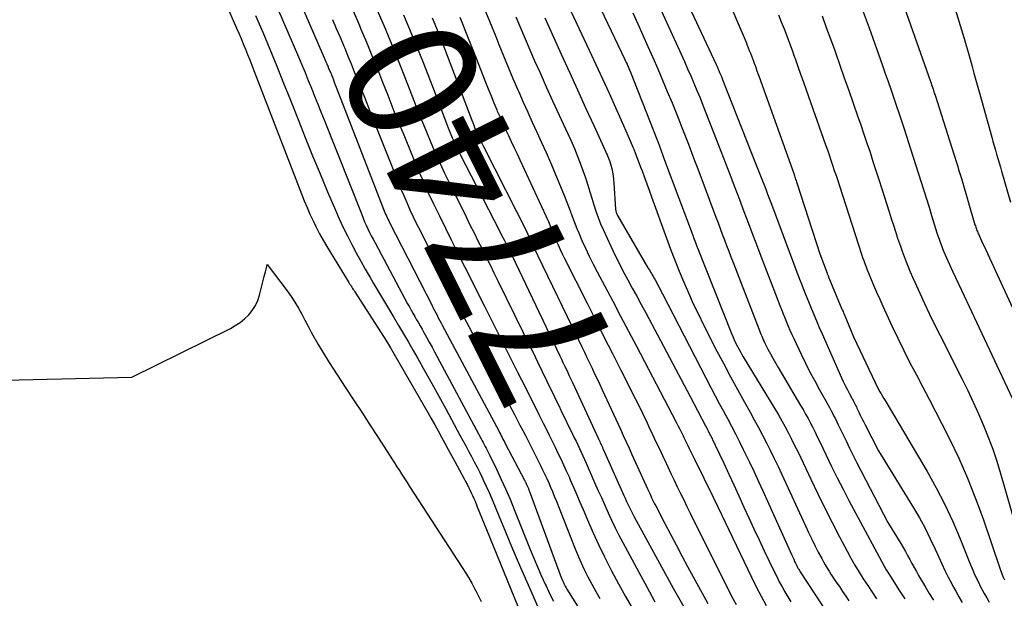
# Model space of a CAD drawing. Units: inches. Extents: x 2615016 to 2617547, y 1507272 to 1509970.
# Drawn here: x 2615430 to 2615539, y 1507512 to 1507576 of the extents above; entities that cross this region are included whole.
import ezdxf
from ezdxf.enums import TextEntityAlignment as Align

# ---------------------------------------------------------------- set-up
doc = ezdxf.new("R2010")
doc.units = ezdxf.units.IN
doc.header["$MEASUREMENT"] = 0
doc.layers.add('Tile_2643_35_SW_contour_2ft', color=149, linetype='Continuous')
doc.layers.add('Tile_2643_35_SW_contour_anno_2ft', color=162, linetype='Continuous')
doc.styles.add('Arial', font='arial.ttf')

msp = doc.modelspace()

# ---------------------------------------------------------------- linework, layer by layer
at = {"layer": 'Tile_2643_35_SW_contour_2ft'}
for points in [[(2615448.7, 1507587.28, 7752), (2615454.05, 1507574.99, 7752), (2615454.3, 1507574.4, 7752), (2615454.56, 1507573.82, 7752), (2615454.8, 1507573.23, 7752), (2615455.05, 1507572.64, 7752), (2615455.29, 1507572.05, 7752), (2615455.53, 1507571.45, 7752), (2615455.76, 1507570.86, 7752), (2615455.99, 1507570.27, 7752), (2615461.29, 1507556.55, 7752), (2615461.59, 1507555.79, 7752), (2615461.9, 1507555.05, 7752), (2615462.22, 1507554.3, 7752), (2615462.56, 1507553.57, 7752), (2615462.92, 1507552.84, 7752), (2615463.29, 1507552.12, 7752), (2615463.69, 1507551.41, 7752), (2615464.1, 1507550.72, 7752), (2615466.55, 1507546.7, 7752), (2615466.63, 1507546.57, 7752), (2615466.71, 1507546.44, 7752), (2615466.79, 1507546.31, 7752), (2615466.88, 1507546.18, 7752), (2615466.96, 1507546.05, 7752), (2615467.04, 1507545.93, 7752), (2615467.13, 1507545.8, 7752), (2615467.21, 1507545.67, 7752), (2615470.74, 1507540.17, 7752), (2615470.85, 1507539.99, 7752), (2615470.96, 1507539.81, 7752), (2615471.07, 1507539.63, 7752), (2615471.17, 1507539.45, 7752), (2615475.32, 1507532.26, 7752), (2615475.7, 1507531.58, 7752), (2615476.09, 1507530.9, 7752), (2615476.47, 1507530.22, 7752), (2615476.84, 1507529.53, 7752), (2615477.21, 1507528.85, 7752), (2615477.59, 1507528.16, 7752), (2615477.96, 1507527.47, 7752), (2615478.33, 1507526.79, 7752), (2615479.37, 1507524.89, 7752), (2615479.53, 1507524.58, 7752), (2615479.69, 1507524.28, 7752), (2615479.85, 1507523.97, 7752), (2615480, 1507523.66, 7752), (2615480.15, 1507523.34, 7752), (2615480.29, 1507523.03, 7752), (2615480.43, 1507522.71, 7752), (2615480.57, 1507522.39, 7752), (2615480.82, 1507521.78, 7752), (2615481.07, 1507521.15, 7752), (2615481.33, 1507520.52, 7752), (2615481.59, 1507519.89, 7752), (2615481.84, 1507519.26, 7752), (2615486.86, 1507506.98, 7752)], [(2615458.16, 1507584.72, 7746), (2615463.7, 1507571.93, 7746), (2615463.83, 1507571.62, 7746), (2615463.96, 1507571.31, 7746), (2615464.09, 1507571, 7746), (2615464.23, 1507570.69, 7746), (2615464.26, 1507570.62, 7746), (2615464.37, 1507570.35, 7746), (2615464.49, 1507570.07, 7746), (2615464.6, 1507569.79, 7746), (2615464.71, 1507569.52, 7746), (2615464.82, 1507569.24, 7746), (2615464.92, 1507568.96, 7746), (2615465.03, 1507568.69, 7746), (2615465.14, 1507568.41, 7746), (2615470.39, 1507554.86, 7746), (2615470.47, 1507554.67, 7746), (2615470.55, 1507554.48, 7746), (2615470.63, 1507554.29, 7746), (2615470.71, 1507554.11, 7746), (2615470.8, 1507553.92, 7746), (2615470.88, 1507553.74, 7746), (2615470.97, 1507553.55, 7746), (2615471.07, 1507553.37, 7746), (2615475.79, 1507544.14, 7746), (2615475.93, 1507543.87, 7746), (2615476.07, 1507543.6, 7746), (2615476.21, 1507543.33, 7746), (2615476.35, 1507543.06, 7746), (2615476.49, 1507542.79, 7746), (2615476.63, 1507542.52, 7746), (2615476.77, 1507542.25, 7746), (2615476.92, 1507541.98, 7746), (2615483.2, 1507530.2, 7746), (2615483.3, 1507530.02, 7746), (2615483.39, 1507529.84, 7746), (2615483.49, 1507529.65, 7746), (2615483.58, 1507529.47, 7746), (2615483.68, 1507529.29, 7746), (2615483.77, 1507529.11, 7746), (2615483.87, 1507528.93, 7746), (2615483.96, 1507528.75, 7746), (2615486.07, 1507524.73, 7746), (2615486.15, 1507524.58, 7746), (2615486.23, 1507524.43, 7746), (2615486.3, 1507524.27, 7746), (2615486.37, 1507524.12, 7746), (2615486.44, 1507523.96, 7746), (2615486.51, 1507523.8, 7746), (2615486.57, 1507523.64, 7746), (2615486.63, 1507523.48, 7746), (2615490.15, 1507513.93, 7746), (2615490.22, 1507513.76, 7746), (2615490.29, 1507513.59, 7746), (2615490.36, 1507513.42, 7746), (2615490.44, 1507513.26, 7746), (2615490.52, 1507513.1, 7746), (2615490.61, 1507512.94, 7746), (2615490.7, 1507512.78, 7746), (2615490.79, 1507512.63, 7746), (2615498.51, 1507500.32, 7746)], [(2615501.35, 1507583.86, 7718), (2615507.38, 1507570.93, 7718), (2615507.48, 1507570.71, 7718), (2615507.58, 1507570.49, 7718), (2615507.68, 1507570.27, 7718), (2615507.77, 1507570.06, 7718), (2615507.87, 1507569.84, 7718), (2615507.96, 1507569.61, 7718), (2615508.05, 1507569.39, 7718), (2615508.14, 1507569.17, 7718), (2615511.81, 1507559.86, 7718), (2615512.03, 1507559.3, 7718), (2615512.25, 1507558.75, 7718), (2615512.46, 1507558.19, 7718), (2615512.68, 1507557.63, 7718), (2615512.89, 1507557.08, 7718), (2615513.1, 1507556.52, 7718), (2615513.31, 1507555.96, 7718), (2615513.52, 1507555.4, 7718), (2615515.52, 1507550.05, 7718), (2615515.82, 1507549.26, 7718), (2615516.12, 1507548.46, 7718), (2615516.43, 1507547.67, 7718), (2615516.73, 1507546.88, 7718), (2615516.78, 1507546.75, 7718), (2615517.07, 1507546.03, 7718), (2615517.36, 1507545.31, 7718), (2615517.65, 1507544.59, 7718), (2615517.94, 1507543.87, 7718), (2615518.24, 1507543.15, 7718), (2615518.54, 1507542.43, 7718), (2615518.85, 1507541.72, 7718), (2615519.16, 1507541, 7718), (2615521.32, 1507536.12, 7718), (2615521.52, 1507535.69, 7718), (2615521.72, 1507535.26, 7718), (2615521.94, 1507534.83, 7718), (2615522.16, 1507534.41, 7718), (2615522.46, 1507533.85, 7718), (2615522.53, 1507533.71, 7718), (2615522.61, 1507533.57, 7718), (2615522.68, 1507533.43, 7718), (2615522.75, 1507533.29, 7718), (2615522.83, 1507533.15, 7718), (2615522.9, 1507533.01, 7718), (2615522.97, 1507532.87, 7718), (2615523.04, 1507532.73, 7718), (2615523.24, 1507532.3, 7718), (2615523.41, 1507531.94, 7718), (2615523.59, 1507531.59, 7718), (2615523.76, 1507531.24, 7718), (2615523.94, 1507530.88, 7718), (2615525.44, 1507527.99, 7718), (2615529.32, 1507521.65, 7718), (2615529.98, 1507520.53, 7718), (2615530.61, 1507519.39, 7718), (2615531.19, 1507518.23, 7718), (2615531.74, 1507517.05, 7718), (2615532.13, 1507516.17, 7718), (2615532.47, 1507515.42, 7718), (2615532.82, 1507514.68, 7718), (2615533.19, 1507513.94, 7718), (2615533.57, 1507513.21, 7718), (2615533.67, 1507513.02, 7718), (2615534.02, 1507512.39, 7718), (2615534.37, 1507511.76, 7718), (2615534.73, 1507511.14, 7718)], [(2615506.44, 1507583.34, 7716), (2615510.7, 1507573.4, 7716), (2615510.82, 1507573.1, 7716), (2615510.95, 1507572.8, 7716), (2615511.07, 1507572.5, 7716), (2615511.19, 1507572.2, 7716), (2615511.31, 1507571.89, 7716), (2615511.42, 1507571.59, 7716), (2615511.53, 1507571.29, 7716), (2615511.65, 1507570.98, 7716), (2615511.67, 1507570.92, 7716), (2615511.79, 1507570.59, 7716), (2615511.91, 1507570.25, 7716), (2615512.03, 1507569.92, 7716), (2615512.15, 1507569.58, 7716), (2615516.01, 1507558.81, 7716), (2615516.05, 1507558.68, 7716), (2615516.09, 1507558.55, 7716), (2615516.14, 1507558.43, 7716), (2615516.18, 1507558.3, 7716), (2615516.22, 1507558.17, 7716), (2615516.27, 1507558.04, 7716), (2615516.31, 1507557.91, 7716), (2615516.35, 1507557.79, 7716), (2615518.92, 1507549.88, 7716), (2615519.72, 1507547.74, 7716), (2615519.74, 1507547.68, 7716), (2615519.77, 1507547.61, 7716), (2615519.79, 1507547.55, 7716), (2615519.82, 1507547.49, 7716), (2615519.84, 1507547.43, 7716), (2615519.87, 1507547.37, 7716), (2615519.89, 1507547.3, 7716), (2615519.92, 1507547.24, 7716), (2615521.37, 1507543.75, 7716), (2615521.43, 1507543.61, 7716), (2615521.49, 1507543.47, 7716), (2615521.55, 1507543.32, 7716), (2615521.61, 1507543.18, 7716), (2615522.66, 1507540.67, 7716), (2615525.06, 1507535.58, 7716), (2615525.18, 1507535.32, 7716), (2615525.31, 1507535.07, 7716), (2615525.45, 1507534.82, 7716), (2615525.59, 1507534.57, 7716), (2615525.73, 1507534.32, 7716), (2615525.88, 1507534.07, 7716), (2615526.02, 1507533.82, 7716), (2615526.17, 1507533.58, 7716), (2615530.84, 1507525.68, 7716), (2615531.86, 1507523.87, 7716), (2615532.82, 1507522.02, 7716), (2615533.7, 1507520.14, 7716), (2615534.51, 1507518.22, 7716), (2615535.59, 1507515.5, 7716), (2615535.83, 1507514.93, 7716), (2615536.08, 1507514.36, 7716), (2615536.34, 1507513.79, 7716), (2615536.61, 1507513.23, 7716), (2615536.67, 1507513.1, 7716), (2615536.93, 1507512.61, 7716), (2615537.19, 1507512.13, 7716), (2615537.46, 1507511.65, 7716), (2615537.74, 1507511.18, 7716)], [(2615456.9, 1507581.18, 7748), (2615460.93, 1507571.78, 7748), (2615461.3, 1507570.91, 7748), (2615461.67, 1507570.04, 7748), (2615462.03, 1507569.17, 7748), (2615462.38, 1507568.29, 7748), (2615462.74, 1507567.42, 7748), (2615463.09, 1507566.54, 7748), (2615463.44, 1507565.66, 7748), (2615463.79, 1507564.79, 7748), (2615467.97, 1507554.27, 7748), (2615468.14, 1507553.86, 7748), (2615468.3, 1507553.46, 7748), (2615468.48, 1507553.07, 7748), (2615468.66, 1507552.67, 7748), (2615468.85, 1507552.28, 7748), (2615469.04, 1507551.9, 7748), (2615469.24, 1507551.51, 7748), (2615469.45, 1507551.13, 7748), (2615473.08, 1507544.35, 7748), (2615473.28, 1507543.99, 7748), (2615473.47, 1507543.63, 7748), (2615473.67, 1507543.28, 7748), (2615473.87, 1507542.92, 7748), (2615474.07, 1507542.57, 7748), (2615474.28, 1507542.22, 7748), (2615474.48, 1507541.87, 7748), (2615474.68, 1507541.51, 7748), (2615474.89, 1507541.15, 7748), (2615475.19, 1507540.61, 7748), (2615475.49, 1507540.07, 7748), (2615475.79, 1507539.53, 7748), (2615476.08, 1507538.99, 7748), (2615481.26, 1507529.33, 7748), (2615481.37, 1507529.12, 7748), (2615481.48, 1507528.91, 7748), (2615481.6, 1507528.7, 7748), (2615481.71, 1507528.49, 7748), (2615481.82, 1507528.28, 7748), (2615481.93, 1507528.07, 7748), (2615482.04, 1507527.86, 7748), (2615482.14, 1507527.64, 7748), (2615482.98, 1507525.9, 7748), (2615483.49, 1507524.81, 7748), (2615483.99, 1507523.71, 7748), (2615484.46, 1507522.61, 7748), (2615484.92, 1507521.49, 7748), (2615486.71, 1507517.03, 7748), (2615487.11, 1507516.06, 7748), (2615487.52, 1507515.1, 7748), (2615487.94, 1507514.14, 7748), (2615488.37, 1507513.18, 7748), (2615488.47, 1507512.98, 7748), (2615488.87, 1507512.14, 7748), (2615489.29, 1507511.3, 7748)], [(2615492.63, 1507581.15, 7724), (2615497.22, 1507571.5, 7724), (2615497.31, 1507571.32, 7724), (2615497.39, 1507571.15, 7724), (2615497.47, 1507570.98, 7724), (2615497.54, 1507570.8, 7724), (2615497.62, 1507570.63, 7724), (2615497.69, 1507570.45, 7724), (2615497.77, 1507570.27, 7724), (2615497.84, 1507570.1, 7724), (2615500.85, 1507562.44, 7724), (2615500.88, 1507562.37, 7724), (2615501.64, 1507560.31, 7724), (2615504.81, 1507551.86, 7724), (2615504.87, 1507551.69, 7724), (2615504.94, 1507551.51, 7724), (2615505.01, 1507551.34, 7724), (2615505.07, 1507551.16, 7724), (2615505.12, 1507551.05, 7724), (2615505.16, 1507550.93, 7724), (2615505.21, 1507550.81, 7724), (2615505.25, 1507550.69, 7724), (2615505.3, 1507550.57, 7724), (2615509.09, 1507541.05, 7724), (2615509.24, 1507540.69, 7724), (2615509.39, 1507540.34, 7724), (2615509.55, 1507540, 7724), (2615509.72, 1507539.66, 7724), (2615509.8, 1507539.51, 7724), (2615509.94, 1507539.24, 7724), (2615510.08, 1507538.98, 7724), (2615510.23, 1507538.72, 7724), (2615510.38, 1507538.46, 7724), (2615513.91, 1507532.65, 7724), (2615514.3, 1507531.99, 7724), (2615514.68, 1507531.32, 7724), (2615515.05, 1507530.65, 7724), (2615515.42, 1507529.97, 7724), (2615515.77, 1507529.29, 7724), (2615516.11, 1507528.6, 7724), (2615516.45, 1507527.91, 7724), (2615516.78, 1507527.21, 7724), (2615517.89, 1507524.84, 7724), (2615518.67, 1507523.22, 7724), (2615519.45, 1507521.62, 7724), (2615520.27, 1507520.02, 7724), (2615521.1, 1507518.43, 7724), (2615521.94, 1507516.85, 7724), (2615522.37, 1507516.06, 7724), (2615522.81, 1507515.29, 7724), (2615523.27, 1507514.52, 7724), (2615523.74, 1507513.77, 7724), (2615524.23, 1507513.02, 7724), (2615524.72, 1507512.27, 7724), (2615525.21, 1507511.53, 7724)], [(2615490.08, 1507579.35, 7726), (2615493.27, 1507572.54, 7726), (2615494.01, 1507570.95, 7726), (2615494.75, 1507569.36, 7726), (2615495.47, 1507567.76, 7726), (2615496.19, 1507566.17, 7726), (2615497.08, 1507564.17, 7726), (2615497.35, 1507563.56, 7726), (2615497.61, 1507562.96, 7726), (2615497.86, 1507562.36, 7726), (2615498.11, 1507561.75, 7726), (2615498.21, 1507561.51, 7726), (2615498.4, 1507561.02, 7726), (2615498.6, 1507560.53, 7726), (2615498.78, 1507560.04, 7726), (2615498.97, 1507559.54, 7726), (2615499.14, 1507559.1, 7726), (2615499.4, 1507558.38, 7726), (2615499.67, 1507557.67, 7726), (2615499.93, 1507556.95, 7726), (2615500.19, 1507556.23, 7726), (2615501.86, 1507551.65, 7726), (2615502.32, 1507550.42, 7726), (2615502.79, 1507549.19, 7726), (2615503.27, 1507547.97, 7726), (2615503.77, 1507546.76, 7726), (2615504.29, 1507545.55, 7726), (2615504.83, 1507544.35, 7726), (2615505.4, 1507543.17, 7726), (2615505.99, 1507541.99, 7726), (2615507.47, 1507539.09, 7726), (2615508.22, 1507537.66, 7726), (2615508.97, 1507536.23, 7726), (2615509.74, 1507534.82, 7726), (2615510.52, 1507533.41, 7726), (2615511.15, 1507532.29, 7726), (2615511.62, 1507531.44, 7726), (2615512.09, 1507530.59, 7726), (2615512.54, 1507529.73, 7726), (2615512.99, 1507528.87, 7726), (2615513.42, 1507528, 7726), (2615513.85, 1507527.13, 7726), (2615514.27, 1507526.25, 7726), (2615514.68, 1507525.37, 7726), (2615517.31, 1507519.66, 7726), (2615517.66, 1507518.92, 7726), (2615518.01, 1507518.19, 7726), (2615518.37, 1507517.46, 7726), (2615518.74, 1507516.74, 7726), (2615519.12, 1507516.01, 7726), (2615519.32, 1507515.66, 7726), (2615519.51, 1507515.31, 7726), (2615519.72, 1507514.97, 7726), (2615519.93, 1507514.63, 7726), (2615520.14, 1507514.29, 7726), (2615520.36, 1507513.95, 7726), (2615520.59, 1507513.62, 7726), (2615520.81, 1507513.29, 7726), (2615521.08, 1507512.9, 7726), (2615521.43, 1507512.37, 7726), (2615521.79, 1507511.85, 7726), (2615522.14, 1507511.32, 7726)], [(2615527.88, 1507578.54, 7708), (2615531.21, 1507569.05, 7708), (2615531.28, 1507568.86, 7708), (2615531.34, 1507568.67, 7708), (2615531.41, 1507568.48, 7708), (2615531.47, 1507568.29, 7708), (2615531.54, 1507568.1, 7708), (2615531.6, 1507567.91, 7708), (2615531.66, 1507567.72, 7708), (2615531.72, 1507567.53, 7708), (2615533.82, 1507560.96, 7708), (2615533.93, 1507560.62, 7708), (2615534.03, 1507560.28, 7708), (2615534.14, 1507559.94, 7708), (2615534.24, 1507559.6, 7708), (2615534.34, 1507559.27, 7708), (2615534.45, 1507558.93, 7708), (2615534.55, 1507558.59, 7708), (2615534.65, 1507558.25, 7708), (2615536.16, 1507553.13, 7708), (2615536.2, 1507553, 7708), (2615536.24, 1507552.87, 7708), (2615536.29, 1507552.74, 7708), (2615536.33, 1507552.62, 7708), (2615536.38, 1507552.49, 7708)], [(2615481.47, 1507577.44, 7732), (2615482.18, 1507575.75, 7732), (2615482.87, 1507574.04, 7732), (2615483.23, 1507573.16, 7732), (2615483.74, 1507571.9, 7732), (2615484.26, 1507570.64, 7732), (2615484.79, 1507569.38, 7732), (2615485.33, 1507568.13, 7732), (2615485.43, 1507567.89, 7732), (2615485.92, 1507566.76, 7732), (2615486.43, 1507565.64, 7732), (2615486.94, 1507564.52, 7732), (2615487.46, 1507563.4, 7732), (2615487.98, 1507562.28, 7732), (2615488.49, 1507561.16, 7732), (2615488.98, 1507560.03, 7732), (2615489.45, 1507558.89, 7732), (2615490.59, 1507556.12, 7732), (2615490.78, 1507555.64, 7732), (2615490.97, 1507555.15, 7732), (2615491.15, 1507554.66, 7732), (2615491.33, 1507554.16, 7732), (2615491.51, 1507553.67, 7732), (2615491.69, 1507553.18, 7732), (2615491.89, 1507552.69, 7732), (2615492.1, 1507552.21, 7732), (2615492.46, 1507551.39, 7732), (2615492.86, 1507550.51, 7732), (2615493.27, 1507549.63, 7732), (2615493.7, 1507548.76, 7732), (2615494.14, 1507547.9, 7732), (2615495, 1507546.28, 7732), (2615495.88, 1507544.62, 7732), (2615496.76, 1507542.95, 7732), (2615497.63, 1507541.28, 7732), (2615498.51, 1507539.61, 7732), (2615502.94, 1507531.18, 7732), (2615503.13, 1507530.8, 7732), (2615503.33, 1507530.42, 7732), (2615503.52, 1507530.03, 7732), (2615503.71, 1507529.65, 7732), (2615503.8, 1507529.48, 7732), (2615503.94, 1507529.18, 7732), (2615504.09, 1507528.88, 7732), (2615504.24, 1507528.58, 7732), (2615504.38, 1507528.27, 7732), (2615504.52, 1507527.97, 7732), (2615504.67, 1507527.66, 7732), (2615504.81, 1507527.36, 7732), (2615504.96, 1507527.06, 7732), (2615507.06, 1507522.83, 7732), (2615507.1, 1507522.73, 7732), (2615507.12, 1507522.69, 7732), (2615511.3, 1507513.96, 7732), (2615511.83, 1507512.89, 7732), (2615512.37, 1507511.84, 7732), (2615512.94, 1507510.79, 7732)], [(2615500.88, 1507577.74, 7720), (2615503.49, 1507572.08, 7720), (2615503.85, 1507571.28, 7720), (2615504.21, 1507570.47, 7720), (2615504.56, 1507569.67, 7720), (2615504.91, 1507568.85, 7720), (2615505.25, 1507568.04, 7720), (2615505.59, 1507567.22, 7720), (2615505.91, 1507566.41, 7720), (2615506.24, 1507565.58, 7720), (2615507.39, 1507562.63, 7720), (2615507.91, 1507561.3, 7720), (2615508.43, 1507559.96, 7720), (2615508.94, 1507558.62, 7720), (2615509.45, 1507557.28, 7720), (2615509.46, 1507557.25, 7720), (2615509.96, 1507555.93, 7720), (2615510.46, 1507554.61, 7720), (2615510.96, 1507553.28, 7720), (2615511.46, 1507551.96, 7720), (2615511.96, 1507550.64, 7720), (2615512.46, 1507549.32, 7720), (2615512.97, 1507548, 7720), (2615513.48, 1507546.68, 7720), (2615514.46, 1507544.16, 7720), (2615514.64, 1507543.7, 7720), (2615514.82, 1507543.23, 7720), (2615515.01, 1507542.77, 7720), (2615515.19, 1507542.31, 7720), (2615515.39, 1507541.85, 7720), (2615515.58, 1507541.39, 7720), (2615515.79, 1507540.94, 7720), (2615516, 1507540.48, 7720), (2615516.82, 1507538.75, 7720), (2615517.31, 1507537.74, 7720), (2615517.81, 1507536.74, 7720), (2615518.34, 1507535.76, 7720), (2615518.87, 1507534.78, 7720), (2615519.62, 1507533.46, 7720), (2615519.79, 1507533.14, 7720), (2615519.97, 1507532.82, 7720), (2615520.14, 1507532.5, 7720), (2615520.31, 1507532.18, 7720), (2615520.47, 1507531.86, 7720), (2615520.64, 1507531.54, 7720), (2615520.8, 1507531.22, 7720), (2615520.95, 1507530.89, 7720), (2615521.42, 1507529.91, 7720), (2615521.82, 1507529.1, 7720), (2615522.21, 1507528.28, 7720), (2615522.62, 1507527.48, 7720), (2615523.03, 1507526.67, 7720), (2615526.46, 1507520.04, 7720), (2615527.91, 1507517.68, 7720), (2615528.17, 1507517.25, 7720), (2615528.42, 1507516.8, 7720), (2615528.67, 1507516.36, 7720), (2615528.91, 1507515.91, 7720), (2615529.14, 1507515.46, 7720), (2615529.39, 1507515.01, 7720), (2615529.64, 1507514.57, 7720), (2615529.89, 1507514.13, 7720), (2615530.63, 1507512.9, 7720), (2615531.08, 1507512.15, 7720), (2615531.54, 1507511.39, 7720)], [(2615533.82, 1507577.56, 7706), (2615534.95, 1507573.84, 7706), (2615535.18, 1507573.06, 7706), (2615535.41, 1507572.29, 7706), (2615535.63, 1507571.51, 7706), (2615535.84, 1507570.73, 7706), (2615536.05, 1507569.96, 7706), (2615536.27, 1507569.18, 7706), (2615536.48, 1507568.4, 7706), (2615536.7, 1507567.62, 7706), (2615538.03, 1507562.85, 7706), (2615538.16, 1507562.38, 7706), (2615538.29, 1507561.9, 7706), (2615538.43, 1507561.43, 7706), (2615538.57, 1507560.96, 7706), (2615538.7, 1507560.49, 7706), (2615538.84, 1507560.01, 7706), (2615538.98, 1507559.54, 7706), (2615539.12, 1507559.07, 7706), (2615540.12, 1507555.65, 7706)], [(2615456.18, 1507576.4, 7750), (2615456.97, 1507574.52, 7750), (2615457.76, 1507572.64, 7750), (2615458.53, 1507570.75, 7750), (2615459.29, 1507568.86, 7750), (2615460.05, 1507566.97, 7750), (2615460.89, 1507564.82, 7750), (2615461.69, 1507562.81, 7750), (2615462.51, 1507560.8, 7750), (2615463.34, 1507558.8, 7750), (2615464.18, 1507556.8, 7750), (2615465.05, 1507554.74, 7750), (2615465.48, 1507553.78, 7750), (2615465.92, 1507552.83, 7750), (2615466.38, 1507551.88, 7750), (2615466.86, 1507550.94, 7750), (2615467.35, 1507550.02, 7750), (2615467.86, 1507549.09, 7750), (2615468.37, 1507548.18, 7750), (2615468.9, 1507547.27, 7750), (2615469.29, 1507546.6, 7750), (2615469.84, 1507545.66, 7750), (2615470.4, 1507544.73, 7750), (2615470.95, 1507543.8, 7750), (2615471.51, 1507542.87, 7750), (2615472.06, 1507541.94, 7750), (2615472.61, 1507541.01, 7750), (2615473.16, 1507540.07, 7750), (2615473.7, 1507539.14, 7750), (2615474.21, 1507538.24, 7750), (2615475, 1507536.86, 7750), (2615475.78, 1507535.46, 7750), (2615476.55, 1507534.07, 7750), (2615477.31, 1507532.66, 7750), (2615478.9, 1507529.72, 7750), (2615479.22, 1507529.13, 7750), (2615479.54, 1507528.54, 7750), (2615479.86, 1507527.95, 7750), (2615480.18, 1507527.36, 7750), (2615480.49, 1507526.76, 7750), (2615480.8, 1507526.17, 7750), (2615481.1, 1507525.57, 7750), (2615481.4, 1507524.96, 7750), (2615481.49, 1507524.78, 7750), (2615481.82, 1507524.08, 7750), (2615482.14, 1507523.37, 7750), (2615482.45, 1507522.66, 7750), (2615482.74, 1507521.94, 7750), (2615483.3, 1507520.58, 7750), (2615483.87, 1507519.19, 7750), (2615484.45, 1507517.79, 7750), (2615485.04, 1507516.41, 7750), (2615485.63, 1507515.02, 7750), (2615486.61, 1507512.77, 7750), (2615487.56, 1507510.67, 7750)], [(2615464.72, 1507575.93, 7744), (2615465.14, 1507574.95, 7744), (2615465.56, 1507573.96, 7744), (2615465.98, 1507572.98, 7744), (2615466.08, 1507572.75, 7744), (2615466.44, 1507571.88, 7744), (2615466.8, 1507571.01, 7744), (2615467.15, 1507570.13, 7744), (2615467.5, 1507569.25, 7744), (2615467.85, 1507568.38, 7744), (2615468.19, 1507567.5, 7744), (2615468.54, 1507566.62, 7744), (2615468.89, 1507565.75, 7744), (2615471.98, 1507557.96, 7744), (2615472.3, 1507557.16, 7744), (2615472.64, 1507556.36, 7744), (2615472.98, 1507555.58, 7744), (2615473.34, 1507554.79, 7744), (2615473.7, 1507554.02, 7744), (2615474.08, 1507553.24, 7744), (2615474.46, 1507552.47, 7744), (2615474.84, 1507551.7, 7744), (2615477.1, 1507547.26, 7744), (2615477.61, 1507546.27, 7744), (2615478.11, 1507545.28, 7744), (2615478.62, 1507544.29, 7744), (2615479.12, 1507543.3, 7744), (2615479.63, 1507542.31, 7744), (2615480.13, 1507541.32, 7744), (2615480.64, 1507540.34, 7744), (2615481.16, 1507539.35, 7744), (2615484.67, 1507532.6, 7744), (2615484.97, 1507532.02, 7744), (2615485.27, 1507531.43, 7744), (2615485.57, 1507530.85, 7744), (2615485.87, 1507530.26, 7744), (2615486.17, 1507529.68, 7744), (2615486.47, 1507529.09, 7744), (2615486.77, 1507528.5, 7744), (2615487.07, 1507527.91, 7744), (2615487.84, 1507526.38, 7744), (2615488.08, 1507525.9, 7744), (2615488.31, 1507525.42, 7744), (2615488.54, 1507524.93, 7744), (2615488.76, 1507524.45, 7744), (2615488.97, 1507523.95, 7744), (2615489.18, 1507523.46, 7744), (2615489.38, 1507522.96, 7744), (2615489.59, 1507522.47, 7744), (2615491.63, 1507517.3, 7744), (2615491.97, 1507516.46, 7744), (2615492.34, 1507515.62, 7744), (2615492.72, 1507514.8, 7744), (2615493.12, 1507513.98, 7744), (2615493.55, 1507513.17, 7744), (2615493.99, 1507512.37, 7744), (2615494.44, 1507511.58, 7744)], [(2615467.02, 1507576.91, 7742), (2615467.73, 1507575.26, 7742), (2615467.89, 1507574.87, 7742), (2615468.51, 1507573.4, 7742), (2615469.11, 1507571.94, 7742), (2615469.71, 1507570.47, 7742), (2615470.29, 1507568.99, 7742), (2615470.87, 1507567.52, 7742), (2615471.45, 1507566.04, 7742), (2615472.04, 1507564.57, 7742), (2615472.64, 1507563.1, 7742), (2615473.5, 1507560.99, 7742), (2615474.08, 1507559.59, 7742), (2615474.68, 1507558.21, 7742), (2615475.3, 1507556.83, 7742), (2615475.95, 1507555.46, 7742), (2615476.61, 1507554.1, 7742), (2615477.27, 1507552.74, 7742), (2615477.94, 1507551.38, 7742), (2615478.62, 1507550.03, 7742), (2615478.71, 1507549.85, 7742), (2615479.44, 1507548.41, 7742), (2615480.17, 1507546.97, 7742), (2615480.89, 1507545.53, 7742), (2615481.61, 1507544.09, 7742), (2615481.87, 1507543.56, 7742), (2615482.73, 1507541.85, 7742), (2615483.58, 1507540.15, 7742), (2615484.44, 1507538.44, 7742), (2615485.31, 1507536.74, 7742), (2615486.17, 1507535.03, 7742), (2615486.67, 1507534.04, 7742), (2615487.17, 1507533.05, 7742), (2615487.67, 1507532.05, 7742), (2615488.16, 1507531.06, 7742), (2615488.5, 1507530.38, 7742), (2615488.82, 1507529.73, 7742), (2615489.14, 1507529.07, 7742), (2615489.47, 1507528.41, 7742), (2615489.79, 1507527.75, 7742), (2615490.11, 1507527.09, 7742), (2615490.42, 1507526.43, 7742), (2615490.72, 1507525.76, 7742), (2615491.02, 1507525.09, 7742), (2615491.16, 1507524.78, 7742), (2615491.52, 1507523.95, 7742), (2615491.88, 1507523.12, 7742), (2615492.24, 1507522.29, 7742), (2615492.59, 1507521.46, 7742), (2615493.06, 1507520.34, 7742), (2615493.67, 1507518.95, 7742), (2615494.3, 1507517.57, 7742), (2615494.96, 1507516.21, 7742), (2615495.65, 1507514.86, 7742), (2615495.75, 1507514.66, 7742), (2615496.52, 1507513.22, 7742), (2615497.31, 1507511.8, 7742), (2615498.13, 1507510.39, 7742)], [(2615469.7, 1507576.97, 7740), (2615470.57, 1507574.93, 7740), (2615470.91, 1507574.11, 7740)], [(2615472.63, 1507576.44, 7738), (2615473.73, 1507573.8, 7738), (2615474.79, 1507571.15, 7738), (2615475.83, 1507568.49, 7738), (2615477.6, 1507563.89, 7738), (2615477.74, 1507563.52, 7738), (2615477.89, 1507563.15, 7738), (2615478.04, 1507562.79, 7738), (2615478.2, 1507562.42, 7738), (2615478.36, 1507562.06, 7738), (2615478.52, 1507561.7, 7738), (2615478.7, 1507561.34, 7738), (2615478.88, 1507560.99, 7738), (2615483.32, 1507552.38, 7738), (2615483.49, 1507552.05, 7738), (2615483.66, 1507551.72, 7738), (2615483.83, 1507551.39, 7738), (2615483.99, 1507551.06, 7738), (2615484.16, 1507550.73, 7738), (2615484.32, 1507550.39, 7738), (2615484.49, 1507550.06, 7738), (2615484.65, 1507549.73, 7738), (2615489.99, 1507538.57, 7738), (2615490.17, 1507538.2, 7738), (2615490.35, 1507537.83, 7738), (2615490.53, 1507537.46, 7738), (2615490.7, 1507537.09, 7738), (2615490.88, 1507536.71, 7738), (2615491.05, 1507536.34, 7738), (2615491.23, 1507535.97, 7738), (2615491.4, 1507535.6, 7738), (2615494.3, 1507529.31, 7738), (2615494.37, 1507529.17, 7738), (2615494.43, 1507529.03, 7738), (2615494.5, 1507528.89, 7738), (2615494.56, 1507528.75, 7738), (2615494.63, 1507528.61, 7738), (2615494.69, 1507528.47, 7738), (2615494.75, 1507528.32, 7738), (2615494.82, 1507528.18, 7738), (2615497.11, 1507523.04, 7738), (2615497.25, 1507522.74, 7738), (2615497.38, 1507522.44, 7738), (2615497.52, 1507522.14, 7738), (2615497.66, 1507521.84, 7738), (2615497.81, 1507521.55, 7738), (2615497.96, 1507521.25, 7738), (2615498.11, 1507520.96, 7738), (2615498.27, 1507520.67, 7738), (2615502.62, 1507512.74, 7738), (2615503.21, 1507511.69, 7738), (2615503.8, 1507510.65, 7738)], [(2615475.82, 1507576.12, 7736), (2615476.28, 1507574.99, 7736), (2615476.74, 1507573.85, 7736), (2615477.18, 1507572.7, 7736), (2615480.21, 1507564.75, 7736), (2615480.31, 1507564.48, 7736), (2615480.42, 1507564.21, 7736), (2615480.52, 1507563.94, 7736), (2615480.63, 1507563.67, 7736), (2615480.65, 1507563.62, 7736), (2615480.76, 1507563.38, 7736), (2615480.86, 1507563.14, 7736), (2615480.97, 1507562.91, 7736), (2615481.08, 1507562.67, 7736), (2615481.19, 1507562.44, 7736), (2615481.31, 1507562.21, 7736), (2615481.43, 1507561.97, 7736), (2615481.54, 1507561.74, 7736), (2615486.39, 1507552.19, 7736), (2615486.42, 1507552.11, 7736), (2615486.46, 1507552.04, 7736), (2615486.5, 1507551.96, 7736), (2615486.53, 1507551.88, 7736), (2615486.56, 1507551.8, 7736), (2615486.6, 1507551.71, 7736), (2615486.63, 1507551.63, 7736), (2615486.66, 1507551.55, 7736), (2615486.72, 1507551.42, 7736), (2615486.78, 1507551.27, 7736), (2615486.85, 1507551.12, 7736), (2615486.92, 1507550.98, 7736), (2615486.99, 1507550.83, 7736), (2615492.44, 1507539.54, 7736), (2615492.73, 1507538.95, 7736), (2615493.02, 1507538.36, 7736), (2615493.3, 1507537.76, 7736), (2615493.59, 1507537.17, 7736), (2615493.87, 1507536.57, 7736), (2615494.16, 1507535.98, 7736), (2615494.44, 1507535.38, 7736), (2615494.72, 1507534.78, 7736), (2615496.74, 1507530.39, 7736), (2615497.06, 1507529.69, 7736), (2615497.38, 1507528.99, 7736), (2615497.7, 1507528.29, 7736), (2615498.02, 1507527.59, 7736), (2615499.79, 1507523.7, 7736), (2615499.89, 1507523.47, 7736), (2615500, 1507523.24, 7736), (2615500.1, 1507523.01, 7736), (2615500.21, 1507522.78, 7736), (2615500.32, 1507522.56, 7736), (2615500.43, 1507522.33, 7736), (2615500.54, 1507522.1, 7736), (2615500.66, 1507521.88, 7736), (2615501.67, 1507519.93, 7736), (2615502.29, 1507518.73, 7736), (2615502.92, 1507517.53, 7736), (2615503.56, 1507516.34, 7736), (2615504.21, 1507515.15, 7736), (2615506.47, 1507511.02, 7736)], [(2615478.87, 1507576.21, 7734), (2615479.75, 1507574.03, 7734), (2615480.62, 1507571.84, 7734), (2615481.74, 1507568.99, 7734), (2615482.04, 1507568.22, 7734), (2615482.35, 1507567.45, 7734), (2615482.67, 1507566.68, 7734), (2615482.99, 1507565.91, 7734), (2615483.05, 1507565.76, 7734), (2615483.35, 1507565.08, 7734), (2615483.65, 1507564.39, 7734), (2615483.96, 1507563.71, 7734), (2615484.28, 1507563.04, 7734), (2615484.6, 1507562.36, 7734), (2615484.93, 1507561.69, 7734), (2615485.24, 1507561.01, 7734), (2615485.56, 1507560.33, 7734), (2615488.44, 1507554.13, 7734), (2615488.57, 1507553.85, 7734), (2615488.69, 1507553.57, 7734), (2615488.8, 1507553.29, 7734), (2615488.92, 1507553.01, 7734), (2615489.03, 1507552.73, 7734), (2615489.14, 1507552.44, 7734), (2615489.25, 1507552.16, 7734), (2615489.37, 1507551.88, 7734), (2615489.57, 1507551.41, 7734), (2615489.8, 1507550.89, 7734), (2615490.03, 1507550.38, 7734), (2615490.27, 1507549.88, 7734), (2615490.52, 1507549.37, 7734), (2615493.03, 1507544.4, 7734), (2615493.97, 1507542.54, 7734), (2615494.91, 1507540.68, 7734), (2615495.85, 1507538.82, 7734), (2615496.79, 1507536.96, 7734), (2615497.59, 1507535.38, 7734), (2615498.13, 1507534.31, 7734), (2615498.66, 1507533.24, 7734), (2615499.19, 1507532.17, 7734), (2615499.71, 1507531.09, 7734), (2615499.91, 1507530.66, 7734), (2615500.32, 1507529.8, 7734), (2615500.73, 1507528.93, 7734), (2615501.14, 1507528.07, 7734), (2615501.54, 1507527.2, 7734), (2615501.66, 1507526.94, 7734), (2615502, 1507526.2, 7734), (2615502.35, 1507525.46, 7734), (2615502.7, 1507524.73, 7734), (2615503.05, 1507523.99, 7734), (2615503.41, 1507523.26, 7734), (2615503.77, 1507522.53, 7734), (2615504.13, 1507521.8, 7734), (2615504.5, 1507521.06, 7734), (2615509.14, 1507511.78, 7734), (2615509.6, 1507510.91, 7734)], [(2615485.11, 1507576.23, 7730), (2615485.62, 1507575, 7730), (2615486.14, 1507573.78, 7730), (2615486.66, 1507572.56, 7730), (2615487.2, 1507571.35, 7730), (2615487.8, 1507570, 7730), (2615488.49, 1507568.44, 7730), (2615489.2, 1507566.88, 7730), (2615489.91, 1507565.32, 7730), (2615490.63, 1507563.77, 7730), (2615491.21, 1507562.52, 7730), (2615491.63, 1507561.59, 7730), (2615492.02, 1507560.65, 7730), (2615492.38, 1507559.69, 7730), (2615492.72, 1507558.73, 7730), (2615492.89, 1507558.22, 7730), (2615493.12, 1507557.51, 7730), (2615493.35, 1507556.79, 7730), (2615493.57, 1507556.07, 7730), (2615493.79, 1507555.35, 7730), (2615494.01, 1507554.63, 7730), (2615494.26, 1507553.92, 7730), (2615494.54, 1507553.22, 7730), (2615494.84, 1507552.53, 7730), (2615495.67, 1507550.74, 7730), (2615496.12, 1507549.79, 7730), (2615496.58, 1507548.86, 7730), (2615497.06, 1507547.93, 7730), (2615497.56, 1507547.01, 7730), (2615498.06, 1507546.09, 7730), (2615498.57, 1507545.17, 7730), (2615499.06, 1507544.25, 7730), (2615499.56, 1507543.33, 7730), (2615504.51, 1507534.04, 7730), (2615506.21, 1507530.76, 7730), (2615506.35, 1507530.5, 7730), (2615506.48, 1507530.23, 7730), (2615506.62, 1507529.96, 7730), (2615506.76, 1507529.7, 7730), (2615506.89, 1507529.43, 7730), (2615507.02, 1507529.16, 7730), (2615507.15, 1507528.89, 7730), (2615507.28, 1507528.62, 7730), (2615508.22, 1507526.63, 7730), (2615508.78, 1507525.41, 7730), (2615509.35, 1507524.2, 7730), (2615509.91, 1507522.98, 7730), (2615510.46, 1507521.75, 7730), (2615511.02, 1507520.53, 7730), (2615511.58, 1507519.31, 7730), (2615512.15, 1507518.1, 7730), (2615512.73, 1507516.89, 7730), (2615513.83, 1507514.59, 7730), (2615514.11, 1507514.01, 7730), (2615514.4, 1507513.44, 7730), (2615514.71, 1507512.88, 7730), (2615515.03, 1507512.32, 7730), (2615515.35, 1507511.76, 7730), (2615515.69, 1507511.22, 7730)], [(2615488.32, 1507576.13, 7728), (2615488.65, 1507575.38, 7728), (2615490.15, 1507572.09, 7728), (2615491.06, 1507570.1, 7728), (2615491.96, 1507568.11, 7728), (2615492.87, 1507566.13, 7728), (2615493.78, 1507564.14, 7728), (2615495.25, 1507560.91, 7728), (2615495.41, 1507560.53, 7728), (2615495.55, 1507560.15, 7728), (2615495.67, 1507559.76, 7728), (2615495.77, 1507559.37, 7728), (2615495.85, 1507558.97, 7728), (2615495.92, 1507558.57, 7728), (2615495.97, 1507558.17, 7728), (2615496, 1507557.76, 7728), (2615496.19, 1507554.85, 7728), (2615496.22, 1507554.67, 7728), (2615496.26, 1507554.49, 7728), (2615496.33, 1507554.32, 7728), (2615496.41, 1507554.15, 7728), (2615499.8, 1507548.35, 7728), (2615499.9, 1507548.19, 7728), (2615499.99, 1507548.03, 7728), (2615500.09, 1507547.87, 7728), (2615500.18, 1507547.71, 7728), (2615500.28, 1507547.55, 7728), (2615500.37, 1507547.38, 7728), (2615500.46, 1507547.22, 7728), (2615500.55, 1507547.06, 7728), (2615501.4, 1507545.45, 7728), (2615506.84, 1507534.97, 7728), (2615507.29, 1507534.12, 7728), (2615507.73, 1507533.27, 7728), (2615508.18, 1507532.42, 7728), (2615508.63, 1507531.57, 7728), (2615509.08, 1507530.72, 7728), (2615509.53, 1507529.87, 7728), (2615509.96, 1507529.01, 7728), (2615510.39, 1507528.15, 7728), (2615510.58, 1507527.77, 7728), (2615511.09, 1507526.72, 7728), (2615511.59, 1507525.66, 7728), (2615512.09, 1507524.6, 7728), (2615512.58, 1507523.53, 7728), (2615515.8, 1507516.39, 7728), (2615515.9, 1507516.16, 7728), (2615516, 1507515.94, 7728), (2615516.11, 1507515.71, 7728), (2615516.22, 1507515.49, 7728), (2615516.35, 1507515.22, 7728), (2615516.39, 1507515.13, 7728), (2615516.43, 1507515.04, 7728), (2615516.48, 1507514.96, 7728), (2615516.53, 1507514.87, 7728), (2615516.58, 1507514.79, 7728), (2615516.63, 1507514.7, 7728), (2615516.68, 1507514.62, 7728), (2615516.74, 1507514.54, 7728), (2615521.63, 1507507.11, 7728)], [(2615498.1, 1507576.69, 7722), (2615498.66, 1507575.44, 7722), (2615499.23, 1507574.2, 7722), (2615499.79, 1507572.95, 7722), (2615500.35, 1507571.71, 7722), (2615500.89, 1507570.46, 7722), (2615501.43, 1507569.2, 7722), (2615501.95, 1507567.94, 7722), (2615502.48, 1507566.66, 7722), (2615502.85, 1507565.74, 7722), (2615503.22, 1507564.83, 7722), (2615503.58, 1507563.92, 7722), (2615503.93, 1507563, 7722), (2615504.29, 1507562.09, 7722), (2615504.64, 1507561.17, 7722), (2615504.98, 1507560.25, 7722), (2615505.33, 1507559.33, 7722), (2615507.35, 1507553.95, 7722), (2615507.59, 1507553.32, 7722), (2615507.82, 1507552.69, 7722), (2615508.06, 1507552.06, 7722), (2615508.3, 1507551.43, 7722), (2615508.54, 1507550.8, 7722), (2615508.78, 1507550.17, 7722), (2615509.02, 1507549.54, 7722), (2615509.27, 1507548.91, 7722), (2615512.12, 1507541.56, 7722), (2615512.2, 1507541.36, 7722), (2615512.28, 1507541.15, 7722), (2615512.36, 1507540.95, 7722), (2615512.45, 1507540.75, 7722), (2615512.53, 1507540.55, 7722), (2615512.62, 1507540.35, 7722), (2615512.71, 1507540.15, 7722), (2615512.81, 1507539.95, 7722), (2615513.14, 1507539.31, 7722), (2615513.41, 1507538.79, 7722), (2615513.68, 1507538.28, 7722), (2615513.97, 1507537.77, 7722), (2615514.26, 1507537.27, 7722), (2615516.76, 1507533.05, 7722), (2615517.05, 1507532.57, 7722), (2615517.32, 1507532.07, 7722), (2615517.6, 1507531.58, 7722), (2615517.86, 1507531.08, 7722), (2615518.12, 1507530.57, 7722), (2615518.38, 1507530.07, 7722), (2615518.63, 1507529.56, 7722), (2615518.87, 1507529.05, 7722), (2615519.6, 1507527.52, 7722), (2615520.22, 1507526.24, 7722), (2615520.85, 1507524.98, 7722), (2615521.49, 1507523.72, 7722), (2615522.15, 1507522.46, 7722), (2615525.49, 1507516.2, 7722), (2615525.75, 1507515.72, 7722), (2615526.01, 1507515.25, 7722), (2615526.29, 1507514.78, 7722), (2615526.57, 1507514.32, 7722), (2615527.75, 1507512.45, 7722), (2615528.37, 1507511.53, 7722)], [(2615514.31, 1507576.47, 7714), (2615514.62, 1507575.68, 7714), (2615514.93, 1507574.9, 7714), (2615515.23, 1507574.11, 7714), (2615515.53, 1507573.32, 7714), (2615515.82, 1507572.53, 7714), (2615516.1, 1507571.74, 7714), (2615516.15, 1507571.59, 7714), (2615516.46, 1507570.72, 7714), (2615516.77, 1507569.85, 7714), (2615517.08, 1507568.99, 7714), (2615517.39, 1507568.12, 7714), (2615519.55, 1507562.01, 7714), (2615519.75, 1507561.44, 7714), (2615519.95, 1507560.88, 7714), (2615520.14, 1507560.31, 7714), (2615520.33, 1507559.74, 7714), (2615520.52, 1507559.17, 7714), (2615520.71, 1507558.6, 7714), (2615520.9, 1507558.03, 7714), (2615521.08, 1507557.46, 7714), (2615523.2, 1507550.89, 7714), (2615523.31, 1507550.54, 7714), (2615523.43, 1507550.19, 7714), (2615523.54, 1507549.84, 7714), (2615523.66, 1507549.49, 7714), (2615523.79, 1507549.15, 7714), (2615523.91, 1507548.8, 7714), (2615524.05, 1507548.46, 7714), (2615524.18, 1507548.12, 7714), (2615524.56, 1507547.21, 7714), (2615524.89, 1507546.42, 7714), (2615525.22, 1507545.63, 7714), (2615525.57, 1507544.85, 7714), (2615525.92, 1507544.07, 7714), (2615526.92, 1507541.9, 7714), (2615527.57, 1507540.52, 7714), (2615528.24, 1507539.14, 7714), (2615528.93, 1507537.78, 7714), (2615529.64, 1507536.43, 7714), (2615530.36, 1507535.08, 7714), (2615531.08, 1507533.73, 7714), (2615531.78, 1507532.37, 7714), (2615532.48, 1507531.01, 7714), (2615533.29, 1507529.39, 7714), (2615534.35, 1507527.19, 7714), (2615535.34, 1507524.97, 7714), (2615536.23, 1507522.71, 7714), (2615537.06, 1507520.42, 7714), (2615538.96, 1507514.84, 7714), (2615539.11, 1507514.44, 7714), (2615539.26, 1507514.04, 7714), (2615539.43, 1507513.65, 7714)], [(2615519.16, 1507576.34, 7712), (2615519.63, 1507575.06, 7712), (2615520.1, 1507573.78, 7712), (2615520.56, 1507572.49, 7712), (2615520.64, 1507572.26, 7712), (2615521.14, 1507570.86, 7712), (2615521.63, 1507569.46, 7712), (2615522.13, 1507568.05, 7712), (2615522.62, 1507566.65, 7712), (2615523.11, 1507565.22, 7712), (2615523.46, 1507564.22, 7712), (2615523.81, 1507563.21, 7712), (2615524.15, 1507562.2, 7712), (2615524.49, 1507561.19, 7712), (2615524.82, 1507560.17, 7712), (2615525.15, 1507559.16, 7712), (2615525.48, 1507558.15, 7712), (2615525.81, 1507557.13, 7712), (2615526.62, 1507554.56, 7712), (2615526.85, 1507553.83, 7712), (2615527.09, 1507553.09, 7712), (2615527.33, 1507552.36, 7712), (2615527.56, 1507551.63, 7712), (2615527.66, 1507551.34, 7712), (2615527.86, 1507550.75, 7712), (2615528.06, 1507550.17, 7712), (2615528.27, 1507549.59, 7712), (2615528.5, 1507549.02, 7712), (2615528.73, 1507548.45, 7712), (2615528.96, 1507547.88, 7712), (2615529.21, 1507547.31, 7712), (2615529.46, 1507546.75, 7712), (2615530.02, 1507545.53, 7712), (2615530.56, 1507544.36, 7712), (2615531.11, 1507543.2, 7712), (2615531.67, 1507542.04, 7712), (2615532.25, 1507540.89, 7712), (2615534.72, 1507535.96, 7712), (2615535.35, 1507534.69, 7712), (2615535.95, 1507533.41, 7712), (2615536.54, 1507532.11, 7712), (2615537.1, 1507530.81, 7712), (2615537.63, 1507529.5, 7712), (2615538.13, 1507528.18, 7712), (2615538.58, 1507526.83, 7712), (2615539, 1507525.48, 7712), (2615542.26, 1507514.18, 7712)], [(2615523.74, 1507576.79, 7710), (2615524.38, 1507575.01, 7710), (2615525.02, 1507573.23, 7710), (2615525.88, 1507570.81, 7710), (2615526.18, 1507569.94, 7710), (2615526.49, 1507569.06, 7710), (2615526.79, 1507568.19, 7710), (2615527.1, 1507567.31, 7710), (2615527.39, 1507566.43, 7710), (2615527.69, 1507565.55, 7710), (2615527.98, 1507564.67, 7710), (2615528.27, 1507563.79, 7710), (2615528.99, 1507561.57, 7710), (2615529.3, 1507560.65, 7710), (2615529.59, 1507559.72, 7710), (2615529.89, 1507558.79, 7710), (2615530.18, 1507557.86, 7710), (2615530.47, 1507556.93, 7710), (2615530.76, 1507556, 7710), (2615531.05, 1507555.07, 7710), (2615531.34, 1507554.14, 7710), (2615531.93, 1507552.24, 7710), (2615532.04, 1507551.88, 7710), (2615532.16, 1507551.52, 7710), (2615532.29, 1507551.17, 7710), (2615532.42, 1507550.82, 7710), (2615532.56, 1507550.47, 7710), (2615532.7, 1507550.12, 7710), (2615532.85, 1507549.78, 7710), (2615533, 1507549.43, 7710), (2615533.34, 1507548.69, 7710), (2615533.66, 1507547.97, 7710), (2615533.99, 1507547.26, 7710), (2615534.32, 1507546.55, 7710), (2615534.66, 1507545.84, 7710), (2615540.31, 1507533.84, 7710)], [(2615470.91, 1507574.11, 7740), (2615471.42, 1507572.87, 7740), (2615472.09, 1507571.21, 7740)], [(2615472.09, 1507571.21, 7740), (2615472.25, 1507570.81, 7740), (2615473.06, 1507568.74, 7740), (2615473.77, 1507566.93, 7740), (2615474.22, 1507565.76, 7740), (2615474.69, 1507564.6, 7740), (2615475.16, 1507563.44, 7740), (2615475.64, 1507562.28, 7740), (2615476.13, 1507561.13, 7740), (2615476.64, 1507559.99, 7740), (2615477.17, 1507558.85, 7740), (2615477.72, 1507557.73, 7740), (2615479.57, 1507554, 7740), (2615480.01, 1507553.11, 7740), (2615480.46, 1507552.23, 7740), (2615480.9, 1507551.34, 7740), (2615481.35, 1507550.45, 7740), (2615481.79, 1507549.56, 7740), (2615482.24, 1507548.67, 7740), (2615482.68, 1507547.78, 7740), (2615483.11, 1507546.89, 7740), (2615485.93, 1507541.13, 7740), (2615486.46, 1507540.05, 7740), (2615486.99, 1507538.98, 7740), (2615487.51, 1507537.9, 7740), (2615488.04, 1507536.83, 7740), (2615488.57, 1507535.75, 7740), (2615489.09, 1507534.68, 7740), (2615489.23, 1507534.4, 7740)], [(2615536.38, 1507552.49, 7708), (2615536.43, 1507552.36, 7708), (2615536.48, 1507552.24, 7708), (2615536.54, 1507552.12, 7708), (2615536.66, 1507551.85, 7708), (2615536.78, 1507551.59, 7708), (2615536.9, 1507551.34, 7708), (2615537.01, 1507551.08, 7708), (2615537.13, 1507550.83, 7708), (2615540.33, 1507543.88, 7708)], [(2615418.86, 1507535.61, 7754), (2615442.43, 1507536.17, 7754), (2615453.37, 1507541.6, 7754), (2615453.92, 1507541.92, 7754), (2615454.45, 1507542.27, 7754), (2615454.94, 1507542.67, 7754), (2615455.41, 1507543.11, 7754), (2615455.81, 1507543.61, 7754), (2615456.15, 1507544.13, 7754), (2615456.41, 1507544.7, 7754), (2615456.61, 1507545.3, 7754), (2615457.07, 1507547.09, 7754), (2615457.13, 1507547.36, 7754), (2615457.2, 1507547.63, 7754), (2615457.26, 1507547.9, 7754), (2615457.33, 1507548.17, 7754), (2615457.45, 1507548.71, 7754), (2615459.68, 1507545.76, 7754), (2615460.12, 1507545.14, 7754), (2615460.54, 1507544.51, 7754), (2615460.93, 1507543.86, 7754), (2615461.3, 1507543.2, 7754), (2615461.65, 1507542.53, 7754), (2615462.01, 1507541.85, 7754), (2615462.37, 1507541.19, 7754), (2615462.74, 1507540.52, 7754), (2615462.76, 1507540.49, 7754), (2615463.14, 1507539.81, 7754), (2615463.53, 1507539.14, 7754), (2615463.94, 1507538.47, 7754), (2615464.36, 1507537.82, 7754), (2615466.15, 1507535.08, 7754), (2615467.06, 1507533.68, 7754), (2615467.97, 1507532.28, 7754), (2615468.88, 1507530.87, 7754), (2615469.79, 1507529.47, 7754), (2615471.05, 1507527.53, 7754), (2615471.33, 1507527.09, 7754), (2615471.61, 1507526.66, 7754), (2615471.89, 1507526.22, 7754), (2615472.17, 1507525.79, 7754), (2615472.45, 1507525.35, 7754), (2615472.74, 1507524.91, 7754), (2615473.02, 1507524.48, 7754), (2615473.3, 1507524.04, 7754), (2615479.62, 1507514.27, 7754), (2615480.21, 1507513.27, 7754), (2615480.37, 1507512.99, 7754), (2615480.53, 1507512.71, 7754), (2615480.67, 1507512.42, 7754), (2615480.82, 1507512.13, 7754), (2615480.89, 1507511.98, 7754), (2615481.06, 1507511.62, 7754), (2615481.24, 1507511.25, 7754)], [(2615489.23, 1507534.4, 7740), (2615489.61, 1507533.6, 7740), (2615489.93, 1507532.95, 7740)], [(2615489.93, 1507532.95, 7740), (2615490.13, 1507532.52, 7740), (2615491.41, 1507529.85, 7740), (2615491.6, 1507529.45, 7740), (2615491.8, 1507529.05, 7740), (2615491.99, 1507528.65, 7740), (2615492.18, 1507528.25, 7740), (2615492.36, 1507527.85, 7740), (2615492.55, 1507527.44, 7740), (2615492.73, 1507527.04, 7740), (2615492.91, 1507526.64, 7740), (2615493.87, 1507524.47, 7740), (2615494.24, 1507523.63, 7740), (2615494.62, 1507522.79, 7740), (2615494.99, 1507521.94, 7740), (2615495.37, 1507521.11, 7740), (2615495.75, 1507520.27, 7740), (2615496.15, 1507519.44, 7740), (2615496.57, 1507518.62, 7740), (2615496.99, 1507517.8, 7740), (2615498.77, 1507514.5, 7740), (2615499.67, 1507512.86, 7740), (2615500.58, 1507511.22, 7740)]]:
    msp.add_polyline3d(points, dxfattribs=at)

# ---------------------------------------------------------------- texts
at = {"layer": 'Tile_2643_35_SW_contour_anno_2ft', "color": 18, "style": 'Arial'}
msp.add_text('7740', height=14.4, rotation=116.544, dxfattribs=at).set_placement((2615480.95, 1507554.58), align=Align.MIDDLE_CENTER)

doc.saveas('drawing.dxf')
